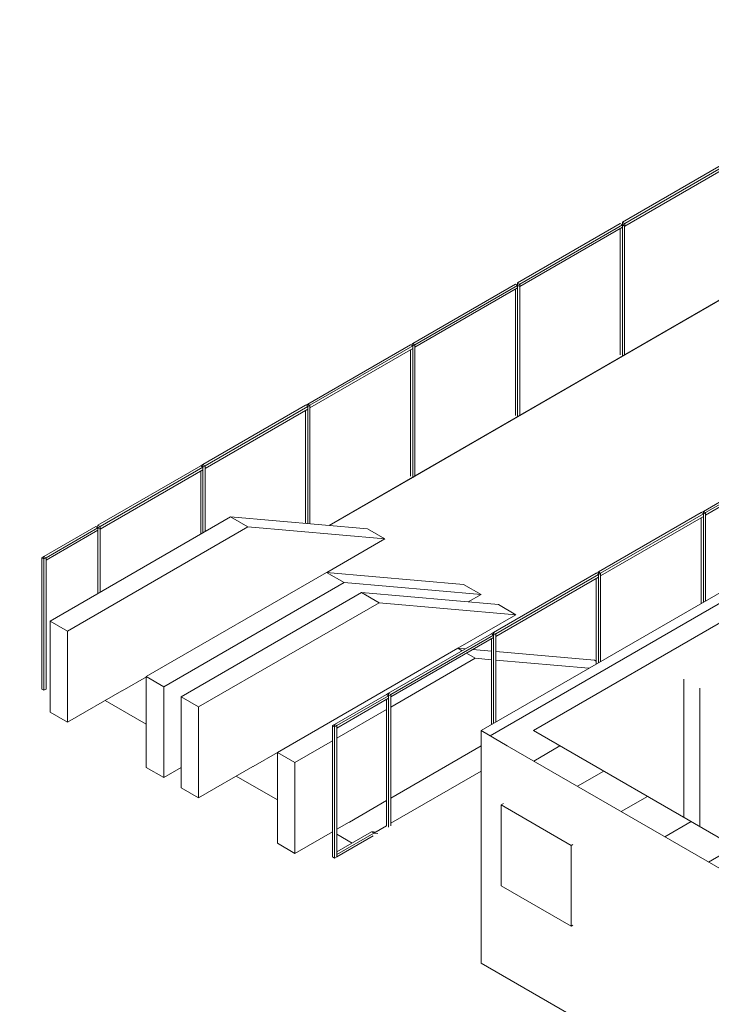
# Model space of a CAD drawing. Units: millimetres. Extents: x -20634 to 428504, y -144904 to 20003.
# Drawn here: x 261521 to 267115, y -34872 to -26912 of the extents above; entities that cross this region are included whole.
import ezdxf

# ---------------------------------------------------------------- set-up
doc = ezdxf.new("R2010")
doc.units = ezdxf.units.MM
for name, color, linetype, lineweight in [('A-FLOROTM', 6, 'Continuous', 5), ('A-WALL', 2, 'Continuous', 5), ('A-WALLCWM', 6, 'Continuous', 5), ('G-PLANOTM', 6, 'Continuous', 5), ('M-DETLEQM', 2, 'Continuous', 5), ('Pipes', 7, 'Continuous', 5)]:
    doc.layers.add(name, color=color, linetype=linetype, lineweight=lineweight)
pattern_1 = [(30, (207066.13, -208815.22), (-353.55307, 204.1239), [])]

# ---------------------------------------------------------------- blocks, each defined once
blk = doc.blocks.new('Structure_UMS_rvt-2-A-00-2100 - Niveau 1 - Axo')
at = {"layer": 'A-WALL', "lineweight": 9}
h = blk.add_hatch(dxfattribs=at)
h.set_pattern_fill('FP_2724', color=10, style=0, pattern_type=2)
h.set_pattern_definition(pattern_1)
h.paths.add_polyline_path([(-16447.3, -32781), (-9022.7, -28494.4), (-9234.8, -28372), (-16659.4, -32658.6), (-16477.2, -32763.8)], flags=0)
h = blk.add_hatch(dxfattribs=at)
h.set_pattern_fill('FP_2724', color=10, style=0, pattern_type=2)
h.set_pattern_definition(pattern_1)
h.paths.add_polyline_path([(-13194.6, -34659), (-12982.5, -34536.5), (-16235.2, -32658.6), (-16447.3, -32781), (-14287, -34028.3)], flags=0)
at = {"layer": 'A-WALL', "color": 10, "lineweight": 9}
for p, q in [((-9234.8, -28372), (-16659.4, -32658.6)), ((-16235.2, -32658.6), (-13608.3, -31141.9)), ((-16659.4, -32658.6), (-16447.3, -32781)), ((-16659.4, -34539.1), (-16659.4, -32658.6)), ((-12982.5, -34536.5), (-16235.2, -32658.6)), ((-16447.3, -32781), (-13194.6, -34659))]:
    blk.add_line(p, q, dxfattribs=at)
blk = doc.blocks.new('Non-hosted Firehosecabinet - Non-hosted Firehosecabinet-V2933-A-00-2100 - Niveau 1 - Axo')
at = {"layer": 'G-PLANOTM', "color": 10, "lineweight": 9}
for p, q in [((-16496.8, -33260), (-16477.2, -33248.7)), ((-15931.1, -33586.6), (-16496.8, -33260)), ((-16496.8, -33260), (-16496.8, -33913.2)), ((-15931.1, -33586.6), (-15917, -33578.4)), ((-15931.1, -34239.8), (-15931.1, -33586.6)), ((-16496.8, -33913.2), (-15931.1, -34239.8)), ((-15931.1, -34239.8), (-15917, -34231.6))]:
    blk.add_line(p, q, dxfattribs=at)
blk = doc.blocks.new('Fire100509_UMS_rvt-2-A-00-2100 - Niveau 1 - Axo')
at = {"color": 10, "lineweight": 9}
blk.add_blockref('Non-hosted Firehosecabinet - Non-hosted Firehosecabinet-V2933-A-00-2100 - Niveau 1 - Axo', (0, 0), dxfattribs=at)
blk = doc.blocks.new('Radiator-Pro line-Meinertz-_AL_ - Pro-Line_140X4500-1389149-A-00-2100 - Niveau 1 - Axo')
at = {"layer": 'M-DETLEQM'}
blk.add_hatch(color=256, dxfattribs=at).paths.add_polyline_path([(-15026, -23249.7), (-11957.2, -21477.9), (-11957.2, -21347.3), (-12197.6, -21208.5), (-15379.6, -23045.6)], flags=0)
at = {"layer": 'M-DETLEQM', "color": 10, "lineweight": 9}
for p, q in [((-12197.6, -21208.5), (-15379.6, -23045.6)), ((-11957.2, -21347.3), (-12197.6, -21208.5)), ((-14983.6, -23274.2), (-11957.2, -21526.9)), ((-15379.6, -23045.6), (-14983.6, -23274.2)), ((-15379.6, -23046.9), (-15379.6, -23045.6)), ((-15027.1, -23250.4), (-15379.6, -23046.9))]:
    blk.add_line(p, q, dxfattribs=at)
blk = doc.blocks.new('100509Varme_UMS_rvt-2-A-00-2100 - Niveau 1 - Axo')
at = {"layer": 'Pipes', "color": 10, "lineweight": 9}
blk.add_line((-14890.3, -32316.9), (-14890.3, -33435), dxfattribs=at)
at = {"color": 10, "lineweight": 9}
blk.add_blockref('Radiator-Pro line-Meinertz-_AL_ - Pro-Line_140X4500-1389149-A-00-2100 - Niveau 1 - Axo', (-6788.2, -3919.2), dxfattribs=at)
blk = doc.blocks.new('Plumbing100509_UMS_rvt-2-A-00-2100 - Niveau 1 - Axo')
at = {"layer": 'Pipes', "color": 10, "lineweight": 9}
blk.add_line((-15020, -32242.7), (-15020, -33360.1), dxfattribs=at)
blk = doc.blocks.new('System Panel - Glass_25mm offset _12_5 mm-7112625-A-00-2100 - Niveau 1 - Axo')
at = {"layer": 'A-WALLCWM'}
for p, q in [((-14012.8, -30437.4), (-14843.7, -30917.1)), ((-14030.5, -30447.6), (-14030.5, -31140.8)), ((-14012.8, -31130.6), (-14012.8, -30437.4)), ((-14843.7, -30917.1), (-14843.7, -31610.2))]:
    blk.add_line(p, q, dxfattribs=at)
blk = doc.blocks.new('System Panel - Glass_25mm offset _12_5 mm-7112626-A-00-2100 - Niveau 1 - Axo')
at = {"layer": 'A-WALLCWM'}
for p, q in [((-14861.4, -30927.3), (-15692.2, -31407)), ((-14879.1, -30937.5), (-14879.1, -31630.7)), ((-14861.4, -31620.5), (-14861.4, -30927.3)), ((-15692.2, -31407), (-15692.2, -32100.1))]:
    blk.add_line(p, q, dxfattribs=at)
blk = doc.blocks.new('System Panel - Glass_25mm offset _12_5 mm-7112628-A-00-2100 - Niveau 1 - Axo')
at = {"layer": 'A-WALLCWM'}
for p, q in [((-16558.4, -31907.1), (-17389.3, -32386.8)), ((-16576.1, -31917.3), (-16576.1, -32610.5)), ((-16558.4, -32600.2), (-16558.4, -31907.1)), ((-17389.3, -32386.8), (-17389.3, -33429.1))]:
    blk.add_line(p, q, dxfattribs=at)
blk = doc.blocks.new('System Panel - Glass_25mm offset _12_5 mm-7112629-A-00-2100 - Niveau 1 - Axo')
at = {"layer": 'A-WALLCWM'}
for p, q in [((-17407, -32397), (-17826.5, -32639.2)), ((-17424.6, -32407.2), (-17424.6, -33429.1)), ((-17407, -33439.4), (-17407, -32397)), ((-17826.5, -32639.2), (-17826.5, -33659.9)), ((-17545.2, -33477), (-17826.5, -33639.5)), ((-17826.5, -33659.9), (-17527.5, -33487.2)), ((-17530.6, -33478.3), (-17545.2, -33477)), ((-17527.5, -33487.2), (-17545.2, -33477)), ((-17527.5, -33487.2), (-17494.8, -33490.1)), ((-17512.5, -33479.9), (-17526.5, -33478.6))]:
    blk.add_line(p, q, dxfattribs=at)
blk = doc.blocks.new('System Panel - Glass_25mm offset _12_5 mm-7112784-A-00-2100 - Niveau 1 - Axo')
at = {"layer": 'A-WALLCWM'}
for p, q in [((-14666.9, -28100.2), (-15497.8, -28579.9)), ((-14684.6, -28110.4), (-14684.6, -29132.3)), ((-14666.9, -29142.5), (-14666.9, -28100.2)), ((-15515.5, -28569.7), (-15497.8, -28559.5)), ((-15497.8, -28579.9), (-15515.5, -28569.7)), ((-15515.5, -29612), (-15515.5, -28590.1)), ((-15497.8, -28579.9), (-15497.8, -29622.2)), ((-14666.9, -29142.5), (-15497.8, -29622.2))]:
    blk.add_line(p, q, dxfattribs=at)
blk = doc.blocks.new('System Panel - Glass_25mm offset _12_5 mm-7112785-A-00-2100 - Niveau 1 - Axo')
at = {"layer": 'A-WALLCWM'}
for p, q in [((-15515.5, -28590.1), (-16346.3, -29069.8)), ((-15533.1, -28600.3), (-15533.1, -29622.2)), ((-15515.5, -29632.4), (-15515.5, -28590.1)), ((-16364, -29059.6), (-16346.3, -29049.4)), ((-16346.3, -29069.8), (-16364, -29059.6)), ((-16364, -30101.9), (-16364, -29080)), ((-16346.3, -29069.8), (-16346.3, -30112.1)), ((-15515.5, -29632.4), (-16346.3, -30112.1))]:
    blk.add_line(p, q, dxfattribs=at)
blk = doc.blocks.new('System Panel - Glass_25mm offset _12_5 mm-7112786-A-00-2100 - Niveau 1 - Axo')
at = {"layer": 'A-WALLCWM'}
for p, q in [((-16364, -29080), (-17194.8, -29559.7)), ((-16381.7, -29090.2), (-16381.7, -30112.1)), ((-16364, -30122.3), (-16364, -29080)), ((-17194.8, -29559.7), (-17194.8, -30602)), ((-16364, -30122.3), (-17194.8, -30602))]:
    blk.add_line(p, q, dxfattribs=at)
blk = doc.blocks.new('System Panel - Glass_25mm offset _12_5 mm-7112787-A-00-2100 - Niveau 1 - Axo')
at = {"layer": 'A-WALLCWM'}
for p, q in [((-17212.5, -29569.9), (-18043.4, -30049.6)), ((-17230.2, -29580.1), (-17230.2, -30602)), ((-17212.5, -30612.2), (-17212.5, -29569.9)), ((-18043.4, -30049.6), (-18043.4, -30987.3)), ((-17212.5, -30612.2), (-17886, -31001.1))]:
    blk.add_line(p, q, dxfattribs=at)
blk = doc.blocks.new('System Panel - Glass_25mm offset _12_5 mm-7112788-A-00-2100 - Niveau 1 - Axo')
at = {"layer": 'A-WALLCWM'}
for p, q in [((-18061, -30059.8), (-18891.9, -30539.5)), ((-18078.7, -30070), (-18078.7, -30984.2)), ((-18061, -30985.8), (-18061, -30059.8)), ((-18891.9, -30539.5), (-18891.9, -31049.8))]:
    blk.add_line(p, q, dxfattribs=at)
blk = doc.blocks.new('System Panel - Glass_25mm offset _12_5 mm-7112789-A-00-2100 - Niveau 1 - Axo')
at = {"layer": 'A-WALLCWM'}
for p, q in [((-18909.6, -30549.7), (-19740.4, -31029.4)), ((-18927.2, -30559.9), (-18927.2, -31070.2)), ((-18909.6, -31060), (-18909.6, -30549.7)), ((-19758.1, -31019.2), (-19740.4, -31009)), ((-19740.4, -31029.4), (-19758.1, -31019.2)), ((-19758.1, -31549.9), (-19758.1, -31039.6)), ((-19740.4, -31029.4), (-19740.4, -31539.7))]:
    blk.add_line(p, q, dxfattribs=at)
blk = doc.blocks.new('Rectangular Mullion - 25 x 25 mm-7111501-A-00-2100 - Niveau 1 - Axo')
at = {"layer": 'A-WALLCWM'}
for p, q in [((-17844.2, -32608.6), (-17424.6, -32366.4)), ((-17407, -32376.6), (-17826.5, -32618.8)), ((-17424.6, -32366.4), (-17407, -32376.6)), ((-17407, -32376.6), (-17407, -32397)), ((-17407, -32397), (-17826.5, -32639.2)), ((-17844.2, -32608.6), (-17844.2, -32629)), ((-17826.5, -32618.8), (-17844.2, -32608.6)), ((-17826.5, -32639.2), (-17826.5, -32618.8))]:
    blk.add_line(p, q, dxfattribs=at)
blk = doc.blocks.new('Rectangular Mullion - 25 x 25 mm-V3081-A-00-2100 - Niveau 1 - Axo')
at = {"layer": 'A-WALLCWM'}
for p, q in [((-14012.8, -30396.6), (-13182, -29916.9)), ((-13164.3, -29927.1), (-13995.2, -30406.8)), ((-13182, -29916.9), (-13164.3, -29927.1)), ((-13164.3, -29927.1), (-13164.3, -29947.5)), ((-13164.3, -29947.5), (-13995.2, -30427.2)), ((-14012.8, -30396.6), (-14012.8, -30417)), ((-13995.2, -30406.8), (-14012.8, -30396.6)), ((-13995.2, -30427.2), (-13995.2, -30406.8))]:
    blk.add_line(p, q, dxfattribs=at)
blk = doc.blocks.new('Rectangular Mullion - 25 x 25 mm-7111508-A-00-2100 - Niveau 1 - Axo')
at = {"layer": 'A-WALLCWM'}
for p, q in [((-17826.5, -33639.5), (-17545.2, -33477)), ((-17826.5, -33659.9), (-17527.5, -33487.2)), ((-17826.5, -33680.3), (-17532.2, -33510.4)), ((-17527.5, -33487.2), (-17545.2, -33477)), ((-17826.5, -33680.3), (-17826.5, -33659.9))]:
    blk.add_line(p, q, dxfattribs=at)
blk = doc.blocks.new('Rectangular Mullion - 25 x 25 mm-7112386-A-00-2100 - Niveau 1 - Axo')
at = {"layer": 'A-WALLCWM'}
for p, q in [((-17844.2, -32608.6), (-17861.9, -32618.8)), ((-17861.9, -32618.8), (-17844.2, -32629)), ((-17861.9, -33680.3), (-17861.9, -32618.8)), ((-17826.5, -32618.8), (-17844.2, -32608.6)), ((-17844.2, -32608.6), (-17844.2, -32629)), ((-17844.2, -32629), (-17826.5, -32618.8)), ((-17844.2, -32629), (-17844.2, -33690.5)), ((-17826.5, -32618.8), (-17826.5, -33680.3)), ((-17844.2, -33690.5), (-17861.9, -33680.3)), ((-17826.5, -33680.3), (-17844.2, -33690.5))]:
    blk.add_line(p, q, dxfattribs=at)
blk = doc.blocks.new('Rectangular Mullion - 25 x 25 mm-7111522-A-00-2100 - Niveau 1 - Axo')
at = {"layer": 'A-WALLCWM'}
for p, q in [((-14861.4, -30886.5), (-14879.1, -30896.7)), ((-14879.1, -30896.7), (-14861.4, -30906.9)), ((-14879.1, -31630.7), (-14879.1, -30937.5)), ((-14843.7, -30896.7), (-14861.4, -30886.5)), ((-14861.4, -30886.5), (-14861.4, -30906.9)), ((-14861.4, -30906.9), (-14843.7, -30896.7)), ((-14861.4, -30906.9), (-14861.4, -31620.5)), ((-14843.7, -30896.7), (-14843.7, -31610.2))]:
    blk.add_line(p, q, dxfattribs=at)
blk = doc.blocks.new('Rectangular Mullion - 25 x 25 mm-7111523-A-00-2100 - Niveau 1 - Axo')
at = {"layer": 'A-WALLCWM'}
for p, q in [((-15709.9, -31376.4), (-15727.6, -31386.6)), ((-15727.6, -31386.6), (-15709.9, -31396.8)), ((-15727.6, -32120.6), (-15727.6, -31427.4)), ((-15692.2, -31386.6), (-15709.9, -31376.4)), ((-15709.9, -31376.4), (-15709.9, -31396.8)), ((-15709.9, -31396.8), (-15692.2, -31386.6)), ((-15709.9, -31396.8), (-15709.9, -32110.3)), ((-15692.2, -31386.6), (-15692.2, -32100.1))]:
    blk.add_line(p, q, dxfattribs=at)
blk = doc.blocks.new('Rectangular Mullion - 25 x 25 mm-7111524-A-00-2100 - Niveau 1 - Axo')
at = {"layer": 'A-WALLCWM'}
for p, q in [((-16558.4, -31866.3), (-16576.1, -31876.5)), ((-16576.1, -31876.5), (-16558.4, -31886.7)), ((-16576.1, -32610.5), (-16576.1, -31917.3)), ((-16540.8, -31876.5), (-16558.4, -31866.3)), ((-16558.4, -31866.3), (-16558.4, -31886.7)), ((-16558.4, -31886.7), (-16540.8, -31876.5)), ((-16558.4, -31886.7), (-16558.4, -32600.2)), ((-16540.8, -31876.5), (-16540.8, -32590))]:
    blk.add_line(p, q, dxfattribs=at)
blk = doc.blocks.new('Rectangular Mullion - 25 x 25 mm-7111525-A-00-2100 - Niveau 1 - Axo')
at = {"layer": 'A-WALLCWM'}
for p, q in [((-17407, -32356.2), (-17424.6, -32366.4)), ((-17424.6, -32366.4), (-17407, -32376.6)), ((-17389.3, -32366.4), (-17407, -32356.2)), ((-17407, -32356.2), (-17407, -32376.6)), ((-17407, -32376.6), (-17389.3, -32366.4)), ((-17407, -32376.6), (-17407, -33439.4)), ((-17389.3, -32366.4), (-17389.3, -33429.2)), ((-17424.6, -33429.1), (-17424.6, -32407.2))]:
    blk.add_line(p, q, dxfattribs=at)
blk = doc.blocks.new('Rectangular Mullion - 25 x 25 mm-7112001-A-00-2100 - Niveau 1 - Axo')
at = {"layer": 'A-WALLCWM'}
for p, q in [((-20195.3, -31251.2), (-19775.8, -31009)), ((-19758.1, -31019.2), (-20177.6, -31261.4)), ((-19758.1, -31039.6), (-20177.6, -31281.8)), ((-19775.8, -31009), (-19758.1, -31019.2)), ((-19758.1, -31019.2), (-19758.1, -31039.6)), ((-20195.3, -31251.2), (-20195.3, -31271.6)), ((-20177.6, -31261.4), (-20195.3, -31251.2)), ((-20177.6, -31281.8), (-20177.6, -31261.4))]:
    blk.add_line(p, q, dxfattribs=at)
blk = doc.blocks.new('Rectangular Mullion - 25 x 25 mm-7112003-A-00-2100 - Niveau 1 - Axo')
at = {"layer": 'A-WALLCWM'}
for p, q in [((-14666.9, -28059.4), (-13836.1, -27579.7)), ((-13818.4, -27589.9), (-14649.2, -28069.6)), ((-13818.4, -27610.3), (-14649.2, -28090)), ((-13836.1, -27579.7), (-13818.4, -27589.9)), ((-13818.4, -27589.9), (-13818.4, -27610.3)), ((-14666.9, -28059.4), (-14666.9, -28079.8)), ((-14649.2, -28069.6), (-14666.9, -28059.4)), ((-14649.2, -28069.6), (-14666.9, -28079.8)), ((-14666.9, -28079.8), (-14649.2, -28090)), ((-14649.2, -28090), (-14649.2, -28069.6))]:
    blk.add_line(p, q, dxfattribs=at)
blk = doc.blocks.new('Rectangular Mullion - 25 x 25 mm-V3084-A-00-2100 - Niveau 1 - Axo')
at = {"layer": 'A-WALLCWM'}
for p, q in [((-17212.5, -29529.1), (-16381.7, -29049.4)), ((-16381.7, -29049.4), (-16364, -29059.6)), ((-16364, -29059.6), (-17194.8, -29539.3)), ((-16364, -29080), (-17194.8, -29559.7)), ((-16364, -29059.6), (-16364, -29080)), ((-17212.5, -29529.1), (-17212.5, -29549.5)), ((-17194.8, -29539.3), (-17212.5, -29529.1)), ((-17194.8, -29559.7), (-17194.8, -29539.3))]:
    blk.add_line(p, q, dxfattribs=at)
blk = doc.blocks.new('Rectangular Mullion - 25 x 25 mm-7112426-A-00-2100 - Niveau 1 - Axo')
at = {"layer": 'A-WALLCWM'}
for p, q in [((-20195.3, -31251.2), (-20213, -31261.4)), ((-20213, -31261.4), (-20195.3, -31271.6)), ((-20213, -32322.9), (-20213, -31261.4)), ((-20177.6, -31261.4), (-20195.3, -31251.2)), ((-20195.3, -31251.2), (-20195.3, -31271.6)), ((-20195.3, -31271.6), (-20177.6, -31261.4)), ((-20195.3, -31271.6), (-20195.3, -32333.1)), ((-20177.6, -31261.4), (-20177.6, -32322.9)), ((-20195.3, -32333.1), (-20213, -32322.9)), ((-20177.6, -32322.9), (-20195.3, -32333.1))]:
    blk.add_line(p, q, dxfattribs=at)
blk = doc.blocks.new('Rectangular Mullion - 25 x 25 mm-7112022-A-00-2100 - Niveau 1 - Axo')
at = {"layer": 'A-WALLCWM'}
for p, q in [((-17212.5, -29529.1), (-17230.2, -29539.3)), ((-17194.8, -29539.3), (-17212.5, -29529.1)), ((-17212.5, -29529.1), (-17212.5, -29549.5)), ((-17230.2, -29539.3), (-17212.5, -29549.5)), ((-17230.2, -30602), (-17230.2, -29580.1)), ((-17212.5, -29549.5), (-17194.8, -29539.3)), ((-17212.5, -29549.5), (-17212.5, -30612.2)), ((-17194.8, -29539.3), (-17194.8, -30602)), ((-17194.8, -30602), (-17212.5, -30612.2))]:
    blk.add_line(p, q, dxfattribs=at)
blk = doc.blocks.new('Rectangular Mullion - 25 x 25 mm-7112023-A-00-2100 - Niveau 1 - Axo')
at = {"layer": 'A-WALLCWM'}
for p, q in [((-18061, -30019), (-18078.7, -30029.2)), ((-18078.7, -30029.2), (-18061, -30039.4)), ((-18078.7, -30984.2), (-18078.7, -30070)), ((-18043.4, -30029.2), (-18061, -30019)), ((-18061, -30019), (-18061, -30039.4)), ((-18061, -30039.4), (-18043.4, -30029.2)), ((-18061, -30039.4), (-18061, -30985.8)), ((-18043.4, -30029.2), (-18043.4, -30987.3))]:
    blk.add_line(p, q, dxfattribs=at)
blk = doc.blocks.new('Rectangular Mullion - 25 x 25 mm-7112024-A-00-2100 - Niveau 1 - Axo')
at = {"layer": 'A-WALLCWM'}
for p, q in [((-18909.6, -30508.9), (-18927.2, -30519.1)), ((-18927.2, -30519.1), (-18909.6, -30529.3)), ((-18927.2, -31070.2), (-18927.2, -30559.9)), ((-18891.9, -30519.1), (-18909.6, -30508.9)), ((-18909.6, -30508.9), (-18909.6, -30529.3)), ((-18909.6, -30529.3), (-18891.9, -30519.1)), ((-18909.6, -30529.3), (-18909.6, -31060)), ((-18891.9, -30519.1), (-18891.9, -31049.8))]:
    blk.add_line(p, q, dxfattribs=at)

msp = doc.modelspace()

# ---------------------------------------------------------------- linework, layer by layer
at = {"layer": 'A-FLOROTM'}
for p, q in [((264024, -31000.9), (268342.3, -28507.8)), ((268342.3, -28509.1), (264026, -31001.1)), ((262544, -32606.6), (262211.7, -32414.7)), ((263604.7, -33219), (263272.3, -33027.1)), ((265252.6, -32986.1), (264522.8, -33407.4)), ((264487.4, -33427.8), (264384.6, -33487.2)), ((264209.3, -33568), (264085.5, -33496.6)), ((267075.6, -35590.3), (265252.6, -34537.8))]:
    msp.add_line(p, q, dxfattribs=at)
at = {"layer": 'A-WALL'}
for p, q in [((261766.2, -31773.8), (263225.7, -30931.1)), ((263225.7, -30931.1), (264333, -31028)), ((263367.2, -31012.7), (263225.7, -30931.1)), ((263367.2, -31012.7), (261907.6, -31855.4)), ((264474.4, -31109.6), (263367.2, -31012.7)), ((264333, -31028), (264474.4, -31109.6)), ((264474.4, -31109.6), (264004.7, -31380.8)), ((262544, -32222.8), (264003.6, -31380.2)), ((264003.6, -31380.2), (265110.8, -31477)), ((264145, -31461.8), (264003.6, -31380.2)), ((264145, -31461.8), (262685.4, -32304.5)), ((265252.3, -31558.7), (264145, -31461.8)), ((265110.8, -31477), (265252.3, -31558.7)), ((262826.9, -32386.1), (264286.4, -31543.5)), ((264286.4, -31543.5), (265393.7, -31640.3)), ((264427.8, -31625.1), (264286.4, -31543.5)), ((265252.3, -31558.7), (265148.1, -31618.8)), ((264427.8, -31625.1), (262968.3, -32467.8)), ((265535.1, -31722), (264427.8, -31625.1)), ((265393.7, -31640.3), (265535.1, -31722)), ((265535.1, -31722), (265065.4, -31993.2)), ((261766.2, -32508.6), (261766.2, -31773.8)), ((261907.6, -31855.4), (261766.2, -31773.8)), ((261907.6, -31855.4), (261907.6, -32590.3)), ((263604.7, -32835.2), (265064.2, -31992.5)), ((265064.2, -31992.5), (265125.6, -31997.9)), ((265099.6, -32013), (265064.2, -31992.5)), ((265205.6, -32074.2), (264522.8, -32468.5)), ((265205.6, -32074.2), (265134.9, -32033.4)), ((265187, -32003.3), (265335.9, -32016.3)), ((265335.9, -32085.6), (265205.6, -32074.2)), ((265371.3, -32019.4), (266171.5, -32089.4)), ((266125.4, -32154.6), (265371.3, -32088.7)), ((266171.5, -32089.4), (266184.5, -32096.9)), ((262545.2, -32223.5), (262348.7, -32336.9)), ((262544, -32957.7), (262544, -32222.8)), ((262685.4, -32304.5), (262544, -32222.8)), ((262685.4, -32304.5), (262685.4, -33039.3)), ((261907.6, -32590.3), (262346.8, -32336.7)), ((262346.8, -32336.7), (262348.7, -32336.9)), ((262826.9, -33121), (262826.9, -32386.1)), ((262968.3, -32467.8), (262826.9, -32386.1)), ((262968.3, -32467.8), (262968.3, -33202.6)), ((261907.6, -32590.3), (261766.2, -32508.6)), ((264487.4, -32488.9), (264085.5, -32720.9)), ((264050.2, -32741.3), (263746.1, -32916.9)), ((265252.6, -32783.2), (264522.8, -33204.6)), ((263605.8, -32835.9), (263409.4, -32949.3)), ((263604.7, -33570.1), (263604.7, -32835.2)), ((263746.1, -32916.9), (263604.7, -32835.2)), ((262968.3, -33202.6), (263407.4, -32949.1)), ((263407.4, -32949.1), (263409.4, -32949.3)), ((263746.1, -32916.9), (263746.1, -33651.7)), ((262685.4, -33039.3), (262544, -32957.7)), ((262685.4, -33039.3), (262826.9, -32957.7)), ((262968.3, -33202.6), (262826.9, -33121)), ((264487.4, -33225), (264187.2, -33398.3)), ((264085.5, -33455.7), (264185.2, -33398.2)), ((264185.2, -33398.2), (264187.2, -33398.3)), ((263746.1, -33651.7), (264050.2, -33476.2)), ((263746.1, -33651.7), (263604.7, -33570.1))]:
    msp.add_line(p, q, dxfattribs=at)

# ---------------------------------------------------------------- block references
at = {"color": 210, "lineweight": 5}
for name in ['Structure_UMS_rvt-2-A-00-2100 - Niveau 1 - Axo', '100509Varme_UMS_rvt-2-A-00-2100 - Niveau 1 - Axo', 'Plumbing100509_UMS_rvt-2-A-00-2100 - Niveau 1 - Axo', 'Fire100509_UMS_rvt-2-A-00-2100 - Niveau 1 - Axo']:
    msp.add_blockref(name, (281912, 0), dxfattribs=at)
at = {"layer": 'A-WALLCWM'}
for name, p in [('Rectangular Mullion - 25 x 25 mm-7112003-A-00-2100 - Niveau 1 - Axo', (281063.5, -489.9)), ('System Panel - Glass_25mm offset _12_5 mm-7112784-A-00-2100 - Niveau 1 - Axo', (281912, 0)), ('Rectangular Mullion - 25 x 25 mm-7112003-A-00-2100 - Niveau 1 - Axo', (280215, -979.8)), ('System Panel - Glass_25mm offset _12_5 mm-7112785-A-00-2100 - Niveau 1 - Axo', (281912, 0)), ('Rectangular Mullion - 25 x 25 mm-V3084-A-00-2100 - Niveau 1 - Axo', (281912, 0)), ('System Panel - Glass_25mm offset _12_5 mm-7112786-A-00-2100 - Niveau 1 - Axo', (281912, 0)), ('Rectangular Mullion - 25 x 25 mm-7112022-A-00-2100 - Niveau 1 - Axo', (281912, 0)), ('Rectangular Mullion - 25 x 25 mm-V3084-A-00-2100 - Niveau 1 - Axo', (281063.5, -489.9)), ('System Panel - Glass_25mm offset _12_5 mm-7112787-A-00-2100 - Niveau 1 - Axo', (281912, 0)), ('Rectangular Mullion - 25 x 25 mm-V3084-A-00-2100 - Niveau 1 - Axo', (280215, -979.8)), ('System Panel - Glass_25mm offset _12_5 mm-7112788-A-00-2100 - Niveau 1 - Axo', (281912, 0)), ('Rectangular Mullion - 25 x 25 mm-7112023-A-00-2100 - Niveau 1 - Axo', (281912, 0)), ('Rectangular Mullion - 25 x 25 mm-V3081-A-00-2100 - Niveau 1 - Axo', (281063.5, -489.9)), ('System Panel - Glass_25mm offset _12_5 mm-7112625-A-00-2100 - Niveau 1 - Axo', (281912, 0)), ('Rectangular Mullion - 25 x 25 mm-7112003-A-00-2100 - Niveau 1 - Axo', (276820.9, -2939.4)), ('System Panel - Glass_25mm offset _12_5 mm-7112789-A-00-2100 - Niveau 1 - Axo', (281912, 0)), ('Rectangular Mullion - 25 x 25 mm-7112024-A-00-2100 - Niveau 1 - Axo', (281912, 0)), ('Rectangular Mullion - 25 x 25 mm-V3081-A-00-2100 - Niveau 1 - Axo', (280215, -979.8)), ('System Panel - Glass_25mm offset _12_5 mm-7112626-A-00-2100 - Niveau 1 - Axo', (281912, 0)), ('Rectangular Mullion - 25 x 25 mm-7111522-A-00-2100 - Niveau 1 - Axo', (281912, 0)), ('Rectangular Mullion - 25 x 25 mm-7112001-A-00-2100 - Niveau 1 - Axo', (281912, 0)), ('Rectangular Mullion - 25 x 25 mm-7112426-A-00-2100 - Niveau 1 - Axo', (281912, 0)), ('Rectangular Mullion - 25 x 25 mm-V3081-A-00-2100 - Niveau 1 - Axo', (279366.5, -1469.7)), ('Rectangular Mullion - 25 x 25 mm-7111523-A-00-2100 - Niveau 1 - Axo', (281912, 0)), ('Rectangular Mullion - 25 x 25 mm-V3081-A-00-2100 - Niveau 1 - Axo', (278517.9, -1959.6)), ('System Panel - Glass_25mm offset _12_5 mm-7112628-A-00-2100 - Niveau 1 - Axo', (281912, 0)), ('Rectangular Mullion - 25 x 25 mm-7111524-A-00-2100 - Niveau 1 - Axo', (281912, 0)), ('Rectangular Mullion - 25 x 25 mm-7111501-A-00-2100 - Niveau 1 - Axo', (281912, 0)), ('Rectangular Mullion - 25 x 25 mm-7111525-A-00-2100 - Niveau 1 - Axo', (281912, 0)), ('System Panel - Glass_25mm offset _12_5 mm-7112629-A-00-2100 - Niveau 1 - Axo', (281912, 0)), ('Rectangular Mullion - 25 x 25 mm-7112386-A-00-2100 - Niveau 1 - Axo', (281912, 0)), ('Rectangular Mullion - 25 x 25 mm-7111508-A-00-2100 - Niveau 1 - Axo', (281912, 0))]:
    msp.add_blockref(name, p, dxfattribs=at)

doc.saveas('drawing.dxf')
